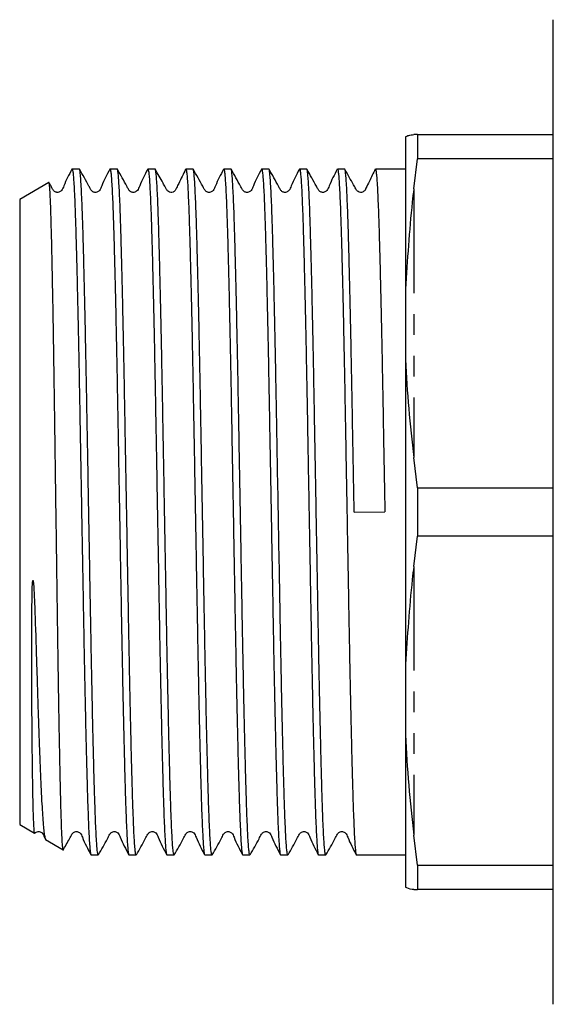
# Model space of a CAD drawing. Extents: x 142 to 265, y 55 to 277.
# Drawn here: x 142 to 175, y 56 to 116 of the extents above; entities that cross this region are included whole.
import ezdxf

# ---------------------------------------------------------------- set-up
doc = ezdxf.new("R2010")
doc.units = 0
doc.linetypes.add('PHANTOM', pattern=[12.7, 6.35, -1.27, 1.27, -1.27, 1.27, -1.27])
doc.layers.get('0').update_dxf_attribs({"linetype": 'CONTINUOUS'})

msp = doc.modelspace()

# ---------------------------------------------------------------- linework, layer by layer
at = {"color": 7, "linetype": 'CONTINUOUS'}
for p, q in [((174.659, 56.466), (174.659, 116.466)), ((165.659, 109.332), (165.659, 100.046)), ((166.396, 109.466), (166.159, 109.466)), ((166.396, 109.466), (166.396, 107.994)), ((166.396, 109.466), (174.659, 109.466)), ((166.159, 106.151), (166.396, 107.994)), ((174.659, 107.994), (166.396, 107.994)), ((145.359, 107.366), (145.339, 107.355)), ((145.347, 107.342), (145.359, 107.359)), ((145.79, 107.366), (145.359, 107.366)), ((145.359, 107.366), (145.359, 107.359)), ((148.099, 107.366), (147.659, 107.366)), ((150.408, 107.366), (149.968, 107.366)), ((152.717, 107.366), (152.277, 107.366)), ((155.026, 107.366), (154.586, 107.366)), ((157.335, 107.366), (156.895, 107.366)), ((159.644, 107.366), (159.204, 107.366)), ((161.953, 107.366), (161.513, 107.366)), ((165.659, 107.366), (163.822, 107.366)), ((143.933, 106.543), (142.159, 105.519)), ((142.159, 105.519), (142.159, 67.414)), ((165.659, 100.046), (165.659, 95.752)), ((165.659, 95.752), (165.659, 77.18)), ((166.396, 87.939), (166.159, 89.781)), ((166.396, 87.939), (166.396, 84.994)), ((166.396, 87.939), (174.659, 87.939)), ((162.531, 86.448), (164.399, 86.483)), ((166.159, 83.151), (166.396, 84.994)), ((174.659, 84.994), (166.396, 84.994)), ((165.659, 77.18), (165.659, 72.886)), ((165.659, 72.886), (165.659, 63.6)), ((142.159, 67.414), (143.064, 66.892)), ((166.396, 64.939), (166.159, 66.781)), ((143.74, 66.501), (144.808, 65.885)), ((146.505, 65.566), (146.945, 65.566)), ((148.814, 65.566), (149.254, 65.566)), ((151.123, 65.566), (151.563, 65.566)), ((153.432, 65.566), (153.872, 65.566)), ((155.741, 65.566), (156.181, 65.566)), ((158.05, 65.566), (158.49, 65.566)), ((160.359, 65.566), (160.799, 65.566)), ((162.668, 65.566), (165.659, 65.566)), ((166.396, 64.939), (174.659, 64.939)), ((166.396, 64.939), (166.396, 63.466)), ((174.659, 63.466), (166.396, 63.466))]:
    msp.add_line(p, q, dxfattribs=at)
at = {"color": 8, "linetype": 'PHANTOM'}
for p, q in [((166.159, 106.151), (166.159, 89.781)), ((166.159, 83.151), (166.159, 66.781))]:
    msp.add_line(p, q, dxfattribs=at)
at = {"color": 7, "linetype": 'CONTINUOUS'}
for points, knots in [([(165.659, 109.332), (165.713, 109.364), (165.822, 109.426), (166.047, 109.453), (166.159, 109.466)], [0, 0, 0, 0, 0.499684, 1, 1, 1, 1]), ([(145.338, 107.353), (145.161, 107.017), (144.929, 106.578), (144.755, 106.1), (144.625, 105.984), (144.548, 105.95), (144.446, 105.936), (144.35, 105.958), (144.246, 106.011), (144.159, 106.145), (144.063, 106.329), (143.985, 106.468), (143.942, 106.545)], [0, 0, 0, 0, 0.411411, 0.537271, 0.587687, 0.630445, 0.683701, 0.716001, 0.750922, 0.822141, 0.901711, 1, 1, 1, 1]), ([(145.359, 107.359), (145.372, 107.318), (145.395, 107.245), (145.429, 106.908), (145.46, 106.465), (145.492, 105.872), (145.523, 105.139), (145.554, 104.281), (145.584, 103.299), (145.614, 102.186), (145.646, 100.96), (145.677, 99.643), (145.708, 98.234), (145.74, 96.728), (145.771, 95.147), (145.801, 93.519), (145.831, 91.843), (145.862, 90.112), (145.894, 88.354), (145.925, 86.6), (145.957, 84.845), (145.988, 83.085), (146.019, 81.349), (146.049, 79.666), (146.079, 78.03), (146.111, 76.439), (146.142, 74.92), (146.173, 73.498), (146.205, 72.166), (146.236, 70.924), (146.267, 69.794), (146.297, 68.793), (146.327, 67.915), (146.359, 67.162), (146.39, 66.548), (146.422, 66.081), (146.453, 65.76), (146.48, 65.584), (146.498, 65.583), (146.505, 65.583)], [0, 0, 0, 0, 0.034067, 0.060749, 0.087432, 0.114889, 0.142347, 0.16903, 0.195712, 0.22317, 0.250628, 0.27731, 0.303992, 0.33145, 0.358907, 0.38559, 0.412272, 0.43973, 0.467188, 0.49387, 0.520552, 0.54801, 0.575467, 0.60215, 0.628832, 0.65629, 0.683748, 0.71043, 0.737112, 0.76457, 0.792027, 0.81871, 0.845392, 0.87285, 0.900307, 0.926989, 0.953672, 0.981129, 1, 1, 1, 1]), ([(146.945, 65.584), (146.938, 65.583), (146.922, 65.581), (146.895, 65.746), (146.863, 66.056), (146.832, 66.521), (146.8, 67.128), (146.769, 67.867), (146.738, 68.735), (146.708, 69.739), (146.677, 70.864), (146.646, 72.089), (146.615, 73.414), (146.583, 74.845), (146.552, 76.36), (146.521, 77.933), (146.491, 79.564), (146.46, 81.261), (146.429, 82.996), (146.398, 84.738), (146.367, 86.493), (146.335, 88.264), (146.304, 90.023), (146.273, 91.739), (146.243, 93.419), (146.213, 95.065), (146.181, 96.649), (146.15, 98.145), (146.119, 99.56), (146.087, 100.895), (146.056, 102.126), (146.026, 103.234), (145.996, 104.225), (145.965, 105.099), (145.932, 105.855), (145.899, 106.471), (145.866, 106.946), (145.832, 107.244), (145.807, 107.377), (145.793, 107.354), (145.79, 107.349)], [0, 0, 0, 0, 0.017602, 0.044069, 0.070536, 0.097771, 0.125007, 0.151474, 0.177941, 0.205177, 0.232412, 0.258879, 0.285346, 0.312582, 0.339817, 0.366284, 0.392751, 0.419987, 0.447223, 0.47369, 0.500156, 0.527392, 0.554628, 0.581095, 0.607562, 0.634797, 0.662033, 0.6885, 0.714967, 0.742202, 0.769438, 0.795905, 0.822372, 0.849608, 0.876844, 0.90517, 0.933496, 0.962772, 0.992049, 1, 1, 1, 1]), ([(147.647, 107.353), (147.47, 107.017), (147.239, 106.579), (147.064, 106.1), (146.934, 105.984), (146.856, 105.95), (146.755, 105.936), (146.659, 105.958), (146.555, 106.011), (146.469, 106.145), (146.233, 106.592), (145.999, 107.005), (145.801, 107.356)], [0, 0, 0, 0, 0.304781, 0.397856, 0.435003, 0.466367, 0.505642, 0.529526, 0.555374, 0.608155, 0.667192, 1, 1, 1, 1]), ([(147.659, 107.349), (147.662, 107.355), (147.675, 107.378), (147.698, 107.264), (147.729, 107.015), (147.76, 106.603), (147.792, 106.05), (147.823, 105.362), (147.854, 104.542), (147.885, 103.585), (147.915, 102.505), (147.946, 101.321), (147.977, 100.034), (148.009, 98.636), (148.04, 97.151), (148.071, 95.605), (148.102, 93.995), (148.132, 92.315), (148.163, 90.593), (148.194, 88.858), (148.225, 87.107), (148.257, 85.334), (148.288, 83.569), (148.319, 81.842), (148.349, 80.147), (148.38, 78.48), (148.411, 76.872), (148.442, 75.347), (148.473, 73.899), (148.505, 72.528), (148.536, 71.257), (148.567, 70.106), (148.597, 69.069), (148.628, 68.147), (148.659, 67.357), (148.69, 66.71), (148.722, 66.2), (148.753, 65.834), (148.784, 65.607), (148.804, 65.58), (148.814, 65.568)], [0, 0, 0, 0, 0.007447, 0.033913, 0.06038, 0.087615, 0.114851, 0.141317, 0.167784, 0.19502, 0.222255, 0.248722, 0.275188, 0.302424, 0.32966, 0.356126, 0.382593, 0.409829, 0.437065, 0.463531, 0.489998, 0.517233, 0.544469, 0.570936, 0.597403, 0.624638, 0.651874, 0.678341, 0.704807, 0.732043, 0.759278, 0.785745, 0.812212, 0.839448, 0.866684, 0.89315, 0.919617, 0.946852, 0.974088, 1, 1, 1, 1]), ([(149.254, 65.569), (149.253, 65.568), (149.243, 65.542), (149.222, 65.632), (149.191, 65.846), (149.16, 66.22), (149.129, 66.738), (149.097, 67.4), (149.066, 68.191), (149.035, 69.109), (149.005, 70.161), (148.974, 71.33), (148.943, 72.595), (148.912, 73.957), (148.88, 75.422), (148.849, 76.966), (148.818, 78.564), (148.788, 80.216), (148.758, 81.929), (148.726, 83.674), (148.695, 85.423), (148.664, 87.179), (148.632, 88.947), (148.601, 90.697), (148.57, 92.4), (148.54, 94.062), (148.51, 95.686), (148.478, 97.243), (148.447, 98.708), (148.415, 100.089), (148.384, 101.385), (148.353, 102.573), (148.323, 103.636), (148.293, 104.579), (148.261, 105.401), (148.23, 106.083), (148.199, 106.617), (148.168, 107.015), (148.138, 107.264), (148.115, 107.375), (148.102, 107.356), (148.099, 107.352)], [0, 0, 0, 0, 0.000807, 0.028042, 0.054509, 0.080975, 0.108211, 0.135446, 0.161913, 0.18838, 0.215616, 0.242851, 0.269318, 0.295785, 0.32302, 0.350256, 0.376722, 0.403189, 0.430425, 0.457661, 0.484127, 0.510594, 0.537829, 0.565065, 0.591532, 0.617999, 0.645234, 0.67247, 0.698937, 0.725403, 0.752639, 0.779874, 0.806341, 0.832808, 0.860043, 0.887279, 0.913273, 0.939268, 0.965989, 0.99271, 1, 1, 1, 1]), ([(149.956, 107.354), (149.779, 107.018), (149.548, 106.579), (149.374, 106.101), (149.243, 105.984), (149.166, 105.95), (149.064, 105.936), (148.969, 105.958), (148.864, 106.011), (148.778, 106.144), (148.542, 106.591), (148.309, 107.004), (148.111, 107.355)], [0, 0, 0, 0, 0.304652, 0.3976427, 0.4347456, 0.466069, 0.5053303, 0.5292152, 0.5550685, 0.6078746, 0.6669505, 1, 1, 1, 1]), ([(149.968, 107.35), (149.972, 107.354), (149.985, 107.372), (150.009, 107.249), (150.041, 106.98), (150.072, 106.558), (150.103, 105.999), (150.135, 105.293), (150.166, 104.452), (150.196, 103.491), (150.226, 102.412), (150.258, 101.208), (150.289, 99.898), (150.32, 98.504), (150.352, 97.028), (150.383, 95.46), (150.414, 93.829), (150.444, 92.16), (150.474, 90.452), (150.506, 88.698), (150.537, 86.929), (150.569, 85.173), (150.6, 83.427), (150.631, 81.685), (150.661, 79.977), (150.691, 78.333), (150.722, 76.744), (150.754, 75.21), (150.786, 73.757), (150.817, 72.409), (150.848, 71.158), (150.879, 70.005), (150.909, 68.971), (150.939, 68.071), (150.971, 67.299), (151.002, 66.657), (151.034, 66.157), (151.065, 65.81), (151.095, 65.6), (151.114, 65.582), (151.123, 65.574)], [0, 0, 0, 0, 0.009124, 0.03636, 0.063595, 0.090062, 0.116528, 0.143764, 0.170999, 0.197466, 0.223933, 0.251169, 0.278404, 0.304871, 0.331337, 0.358573, 0.385808, 0.412275, 0.438742, 0.465977, 0.493213, 0.51968, 0.546146, 0.573382, 0.600617, 0.627084, 0.65355, 0.680786, 0.708021, 0.734488, 0.760954, 0.78819, 0.815425, 0.841892, 0.868358, 0.895594, 0.922829, 0.949296, 0.975763, 1, 1, 1, 1]), ([(151.563, 65.578), (151.555, 65.582), (151.537, 65.591), (151.508, 65.782), (151.476, 66.119), (151.445, 66.602), (151.414, 67.222), (151.382, 67.987), (151.351, 68.884), (151.321, 69.899), (151.291, 71.028), (151.26, 72.279), (151.228, 73.632), (151.197, 75.064), (151.166, 76.574), (151.134, 78.171), (151.104, 79.827), (151.074, 81.515), (151.043, 83.237), (151.012, 84.998), (150.98, 86.771), (150.949, 88.524), (150.917, 90.263), (150.887, 91.991), (150.856, 93.68), (150.826, 95.301), (150.795, 96.861), (150.763, 98.361), (150.732, 99.776), (150.7, 101.082), (150.67, 102.287), (150.639, 103.39), (150.609, 104.371), (150.578, 105.215), (150.547, 105.929), (150.515, 106.509), (150.483, 106.948), (150.452, 107.228), (150.427, 107.364), (150.413, 107.351), (150.408, 107.347)], [0, 0, 0, 0, 0.020802, 0.048038, 0.075274, 0.10174, 0.128207, 0.155442, 0.182678, 0.209144, 0.235611, 0.262847, 0.290082, 0.316549, 0.343015, 0.370251, 0.397486, 0.423953, 0.450419, 0.477655, 0.50489, 0.531357, 0.557823, 0.585059, 0.612294, 0.638761, 0.665227, 0.692463, 0.719698, 0.746165, 0.772632, 0.799867, 0.827103, 0.853569, 0.880036, 0.907271, 0.934507, 0.960973, 0.98744, 1, 1, 1, 1]), ([(152.265, 107.354), (152.124, 107.061), (151.937, 106.675), (151.727, 106.25), (151.641, 106.059), (151.564, 105.995), (151.482, 105.95), (151.355, 105.932), (151.239, 105.972), (151.177, 106.023), (151.15, 106.051), (151.103, 106.118), (151.02, 106.282), (150.782, 106.699), (150.576, 107.073), (150.419, 107.356)], [0, 0, 0, 0, 0.251302, 0.331869, 0.38463, 0.416905, 0.446381, 0.505923, 0.564455, 0.592755, 0.606613, 0.623048, 0.673201, 0.752005, 1, 1, 1, 1]), ([(152.277, 107.359), (152.286, 107.351), (152.305, 107.334), (152.334, 107.13), (152.366, 106.782), (152.398, 106.283), (152.429, 105.65), (152.46, 104.882), (152.491, 103.976), (152.521, 102.942), (152.551, 101.802), (152.582, 100.555), (152.614, 99.195), (152.646, 97.743), (152.677, 96.225), (152.708, 94.639), (152.738, 92.979), (152.769, 91.272), (152.8, 89.547), (152.831, 87.801), (152.862, 86.028), (152.894, 84.259), (152.925, 82.522), (152.956, 80.813), (152.986, 79.127), (153.017, 77.495), (153.048, 75.942), (153.079, 74.462), (153.111, 73.054), (153.142, 71.742), (153.173, 70.548), (153.203, 69.465), (153.233, 68.493), (153.265, 67.65), (153.296, 66.95), (153.327, 66.384), (153.359, 65.961), (153.39, 65.678), (153.409, 65.614), (153.419, 65.584)], [0, 0, 0, 0, 0.023614, 0.050388, 0.077939, 0.10549, 0.132264, 0.159037, 0.186588, 0.214139, 0.240913, 0.267686, 0.295237, 0.322788, 0.349562, 0.376335, 0.403887, 0.431438, 0.458211, 0.484985, 0.512536, 0.540087, 0.56686, 0.593634, 0.621185, 0.648737, 0.67551, 0.702283, 0.729835, 0.757386, 0.784159, 0.810933, 0.838484, 0.866036, 0.892809, 0.919582, 0.947134, 0.974685, 1, 1, 1, 1]), ([(153.872, 65.581), (153.869, 65.577), (153.856, 65.556), (153.833, 65.67), (153.802, 65.924), (153.771, 66.332), (153.739, 66.886), (153.707, 67.582), (153.676, 68.405), (153.646, 69.353), (153.616, 70.434), (153.585, 71.63), (153.554, 72.92), (153.522, 74.305), (153.491, 75.79), (153.459, 77.352), (153.429, 78.964), (153.399, 80.628), (153.368, 82.35), (153.337, 84.101), (153.305, 85.853), (153.274, 87.609), (153.242, 89.374), (153.211, 91.118), (153.181, 92.812), (153.151, 94.462), (153.12, 96.07), (153.088, 97.609), (153.057, 99.055), (153.026, 100.412), (152.994, 101.683), (152.963, 102.844), (152.934, 103.878), (152.903, 104.79), (152.872, 105.58), (152.84, 106.232), (152.809, 106.738), (152.778, 107.1), (152.747, 107.326), (152.727, 107.351), (152.717, 107.363)], [0, 0, 0, 0, 0.00735, 0.034586, 0.061053, 0.087519, 0.114755, 0.14199, 0.168457, 0.194924, 0.22216, 0.249395, 0.275862, 0.302329, 0.329564, 0.3568, 0.383266, 0.409733, 0.436969, 0.464205, 0.490671, 0.517138, 0.544374, 0.571609, 0.598076, 0.624543, 0.651778, 0.679014, 0.705481, 0.731947, 0.759183, 0.786418, 0.812885, 0.839352, 0.866587, 0.893823, 0.92029, 0.946756, 0.973992, 1, 1, 1, 1]), ([(154.573, 107.352), (154.396, 107.016), (154.165, 106.576), (153.991, 106.099), (153.86, 105.984), (153.784, 105.95), (153.682, 105.936), (153.586, 105.958), (153.482, 106.011), (153.395, 106.144), (153.16, 106.591), (152.926, 107.005), (152.728, 107.357)], [0, 0, 0, 0, 0.304962, 0.398572, 0.436172, 0.46814, 0.507731, 0.531679, 0.557543, 0.610243, 0.669058, 1, 1, 1, 1]), ([(154.586, 107.348), (154.59, 107.353), (154.604, 107.37), (154.629, 107.242), (154.66, 106.97), (154.691, 106.546), (154.723, 105.977), (154.754, 105.266), (154.785, 104.428), (154.815, 103.466), (154.845, 102.372), (154.877, 101.164), (154.908, 99.862), (154.939, 98.468), (154.971, 96.974), (155.002, 95.404), (155.033, 93.786), (155.063, 92.117), (155.093, 90.391), (155.125, 88.637), (155.156, 86.884), (155.187, 85.128), (155.219, 83.365), (155.25, 81.624), (155.28, 79.935), (155.31, 78.291), (155.341, 76.689), (155.373, 75.158), (155.404, 73.722), (155.436, 72.375), (155.467, 71.116), (155.498, 69.967), (155.528, 68.947), (155.558, 68.048), (155.59, 67.273), (155.621, 66.637), (155.653, 66.147), (155.684, 65.802), (155.713, 65.597), (155.732, 65.583), (155.741, 65.576)], [0, 0, 0, 0, 0.010323, 0.037558, 0.064025, 0.090491, 0.117727, 0.144962, 0.171429, 0.197896, 0.225132, 0.252368, 0.278834, 0.305301, 0.332536, 0.359772, 0.386238, 0.412705, 0.439941, 0.467177, 0.493643, 0.52011, 0.547345, 0.574581, 0.601047, 0.627514, 0.65475, 0.681986, 0.708452, 0.734919, 0.762154, 0.78939, 0.815856, 0.842323, 0.869559, 0.896794, 0.923261, 0.949727, 0.976963, 1, 1, 1, 1]), ([(156.181, 65.579), (156.173, 65.582), (156.155, 65.59), (156.127, 65.773), (156.096, 66.104), (156.064, 66.587), (156.033, 67.206), (156.001, 67.958), (155.971, 68.851), (155.94, 69.87), (155.91, 70.998), (155.879, 72.233), (155.847, 73.583), (155.816, 75.025), (155.784, 76.535), (155.753, 78.114), (155.723, 79.768), (155.693, 81.471), (155.662, 83.192), (155.631, 84.937), (155.599, 86.709), (155.567, 88.479), (155.536, 90.218), (155.506, 91.932), (155.475, 93.622), (155.445, 95.261), (155.414, 96.821), (155.382, 98.31), (155.351, 99.728), (155.319, 101.051), (155.288, 102.257), (155.258, 103.353), (155.228, 104.339), (155.197, 105.196), (155.166, 105.911), (155.134, 106.491), (155.103, 106.935), (155.071, 107.224), (155.046, 107.362), (155.031, 107.352), (155.026, 107.348)], [0, 0, 0, 0, 0.020372, 0.046839, 0.074074, 0.10131, 0.127776, 0.154243, 0.181478, 0.208714, 0.23518, 0.261647, 0.288882, 0.316118, 0.342584, 0.369051, 0.396286, 0.423522, 0.449989, 0.476455, 0.503691, 0.530926, 0.557393, 0.583859, 0.611095, 0.638331, 0.664797, 0.691264, 0.718499, 0.745735, 0.772201, 0.798668, 0.825904, 0.85314, 0.879606, 0.906073, 0.933308, 0.960543, 0.98701, 1, 1, 1, 1]), ([(156.882, 107.352), (156.705, 107.016), (156.474, 106.577), (156.3, 106.1), (156.17, 105.984), (156.093, 105.95), (155.991, 105.936), (155.895, 105.958), (155.791, 106.011), (155.704, 106.144), (155.469, 106.591), (155.235, 107.005), (155.037, 107.356)], [0, 0, 0, 0, 0.305004, 0.398504, 0.435983, 0.46777, 0.50726, 0.531184, 0.557037, 0.609746, 0.668609, 1, 1, 1, 1]), ([(156.895, 107.359), (156.904, 107.351), (156.923, 107.333), (156.953, 107.121), (156.985, 106.767), (157.016, 106.268), (157.048, 105.633), (157.079, 104.853), (157.11, 103.941), (157.14, 102.914), (157.17, 101.772), (157.202, 100.509), (157.233, 99.145), (157.265, 97.704), (157.296, 96.185), (157.327, 94.582), (157.357, 92.92), (157.387, 91.228), (157.418, 89.503), (157.45, 87.739), (157.482, 85.966), (157.513, 84.214), (157.544, 82.477), (157.575, 80.753), (157.605, 79.069), (157.635, 77.454), (157.666, 75.902), (157.698, 74.411), (157.73, 73.006), (157.761, 71.711), (157.792, 70.518), (157.822, 69.428), (157.853, 68.461), (157.883, 67.632), (157.915, 66.933), (157.946, 66.368), (157.978, 65.945), (158.009, 65.683), (158.033, 65.561), (158.046, 65.579), (158.05, 65.584)], [0, 0, 0, 0, 0.023774, 0.05101, 0.078245, 0.104712, 0.131179, 0.158414, 0.18565, 0.212116, 0.238583, 0.265819, 0.293054, 0.319521, 0.345987, 0.373223, 0.400458, 0.426925, 0.453391, 0.480627, 0.507862, 0.534329, 0.560795, 0.588031, 0.615266, 0.641733, 0.6682, 0.695435, 0.722671, 0.749137, 0.775604, 0.80284, 0.830075, 0.856542, 0.883008, 0.910244, 0.937479, 0.963946, 0.990413, 1, 1, 1, 1]), ([(158.49, 65.575), (158.481, 65.582), (158.462, 65.596), (158.433, 65.799), (158.401, 66.147), (158.37, 66.639), (158.339, 67.269), (158.307, 68.042), (158.276, 68.948), (158.246, 69.971), (158.216, 71.107), (158.185, 72.365), (158.153, 73.725), (158.122, 75.162), (158.091, 76.678), (158.059, 78.279), (158.021, 80.399), (157.973, 83.096), (157.915, 86.338), (157.856, 89.608), (157.808, 92.297), (157.77, 94.419), (157.739, 96.015), (157.708, 97.557), (157.676, 99.019), (157.645, 100.378), (157.613, 101.64), (157.583, 102.806), (157.552, 103.854), (157.522, 104.768), (157.491, 105.555), (157.459, 106.212), (157.428, 106.728), (157.396, 107.092), (157.365, 107.323), (157.345, 107.351), (157.335, 107.366)], [0, 0, 0, 0, 0.022591, 0.049831, 0.07707, 0.103541, 0.130011, 0.15725, 0.18449, 0.21096, 0.23743, 0.26467, 0.291909, 0.31838, 0.34485, 0.372089, 0.399328, 0.44829, 0.498459, 0.547421, 0.59759, 0.624061, 0.650531, 0.67777, 0.705009, 0.73148, 0.75795, 0.785189, 0.812428, 0.838899, 0.865369, 0.892608, 0.919848, 0.946318, 0.972788, 1, 1, 1, 1]), ([(159.192, 107.353), (159.015, 107.017), (158.784, 106.579), (158.609, 106.1), (158.479, 105.984), (158.401, 105.95), (158.3, 105.936), (158.204, 105.958), (158.1, 106.011), (158.013, 106.145), (157.777, 106.592), (157.544, 107.005), (157.346, 107.356)], [0, 0, 0, 0, 0.305175, 0.398376, 0.435583, 0.467003, 0.506285, 0.530162, 0.555994, 0.608708, 0.667649, 1, 1, 1, 1]), ([(159.204, 107.347), (159.209, 107.352), (159.223, 107.367), (159.247, 107.236), (159.278, 106.962), (159.31, 106.529), (159.342, 105.954), (159.373, 105.245), (159.404, 104.406), (159.434, 103.43), (159.465, 102.332), (159.495, 101.131), (159.527, 99.829), (159.558, 98.418), (159.59, 96.92), (159.621, 95.363), (159.652, 93.744), (159.682, 92.057), (159.714, 90.259), (159.748, 88.368), (159.781, 86.477), (159.814, 84.661), (159.845, 82.919), (159.876, 81.186), (159.906, 79.491), (159.936, 77.862), (159.967, 76.292), (159.999, 74.78), (160.031, 73.353), (160.062, 72.033), (160.093, 70.812), (160.123, 69.693), (160.154, 68.694), (160.185, 67.832), (160.216, 67.098), (160.247, 66.497), (160.279, 66.038), (160.31, 65.736), (160.337, 65.578), (160.353, 65.583), (160.359, 65.585)], [0, 0, 0, 0, 0.011523, 0.037989, 0.064456, 0.091691, 0.118927, 0.145394, 0.171861, 0.199096, 0.226332, 0.252799, 0.279265, 0.306501, 0.333737, 0.360203, 0.38667, 0.413906, 0.441142, 0.470953, 0.501029, 0.527496, 0.553963, 0.581199, 0.608435, 0.634901, 0.661368, 0.688604, 0.715839, 0.742306, 0.768773, 0.796008, 0.823244, 0.849711, 0.876177, 0.903413, 0.930648, 0.957115, 0.983582, 1, 1, 1, 1]), ([(160.799, 65.583), (160.795, 65.579), (160.781, 65.56), (160.758, 65.682), (160.727, 65.947), (160.695, 66.365), (160.664, 66.928), (160.632, 67.633), (160.601, 68.464), (160.571, 69.421), (160.541, 70.51), (160.51, 71.713), (160.479, 73.01), (160.447, 74.4), (160.415, 75.891), (160.384, 77.458), (160.354, 79.073), (160.324, 80.741), (160.293, 82.465), (160.262, 84.218), (160.23, 85.971), (160.199, 87.726), (160.167, 89.49), (160.136, 91.232), (160.106, 92.923), (160.076, 94.57), (160.045, 96.174), (160.013, 97.709), (159.982, 99.148), (159.951, 100.5), (159.919, 101.764), (159.888, 102.917), (159.859, 103.943), (159.828, 104.847), (159.797, 105.628), (159.765, 106.27), (159.734, 106.767), (159.702, 107.119), (159.673, 107.332), (159.653, 107.35), (159.644, 107.359)], [0, 0, 0, 0, 0.009136, 0.036372, 0.062839, 0.089305, 0.116541, 0.143776, 0.170243, 0.19671, 0.223946, 0.251181, 0.277648, 0.304115, 0.33135, 0.358585, 0.385052, 0.411519, 0.438755, 0.465991, 0.492457, 0.518924, 0.546159, 0.573395, 0.599861, 0.626328, 0.653564, 0.6808, 0.707266, 0.733733, 0.760968, 0.788204, 0.814671, 0.841137, 0.868373, 0.895608, 0.922075, 0.948542, 0.975777, 1, 1, 1, 1]), ([(161.501, 107.354), (161.324, 107.018), (161.093, 106.579), (160.919, 106.1), (160.788, 105.984), (160.71, 105.95), (160.609, 105.936), (160.514, 105.958), (160.409, 106.011), (160.323, 106.145), (160.087, 106.591), (159.854, 107.004), (159.656, 107.355)], [0, 0, 0, 0, 0.304576, 0.397557, 0.43466, 0.465987, 0.505254, 0.529142, 0.554999, 0.607816, 0.666906, 1, 1, 1, 1]), ([(161.513, 107.355), (161.515, 107.359), (161.527, 107.382), (161.548, 107.281), (161.579, 107.048), (161.611, 106.652), (161.643, 106.113), (161.674, 105.439), (161.705, 104.633), (161.735, 103.689), (161.766, 102.621), (161.796, 101.448), (161.828, 100.171), (161.859, 98.783), (161.891, 97.307), (161.922, 95.767), (161.953, 94.163), (161.983, 92.488), (162.016, 90.635), (162.052, 88.614), (162.088, 86.589), (162.122, 84.704), (162.153, 82.962), (162.184, 81.228), (162.214, 79.531), (162.245, 77.901), (162.276, 76.33), (162.307, 74.816), (162.339, 73.387), (162.37, 72.064), (162.401, 70.841), (162.432, 69.719), (162.462, 68.717), (162.493, 67.851), (162.524, 67.115), (162.556, 66.51), (162.587, 66.048), (162.618, 65.742), (162.645, 65.58), (162.661, 65.583), (162.668, 65.584)], [0, 0, 0, 0, 0.004693, 0.03116, 0.057627, 0.084863, 0.112099, 0.138565, 0.165032, 0.192268, 0.219504, 0.245971, 0.272438, 0.299673, 0.326909, 0.353376, 0.379843, 0.407079, 0.434315, 0.467164, 0.500369, 0.526836, 0.553303, 0.580539, 0.607775, 0.634242, 0.660708, 0.687944, 0.71518, 0.741647, 0.768114, 0.79535, 0.822585, 0.849052, 0.875519, 0.902755, 0.929991, 0.956458, 0.982925, 1, 1, 1, 1]), ([(162.531, 86.448), (162.518, 87.17), (162.495, 88.471), (162.461, 90.334), (162.431, 92.045), (162.4, 93.732), (162.37, 95.367), (162.339, 96.923), (162.307, 98.407), (162.276, 99.819), (162.244, 101.135), (162.213, 102.333), (162.183, 103.422), (162.153, 104.4), (162.122, 105.248), (162.09, 105.954), (162.059, 106.525), (162.027, 106.959), (161.996, 107.237), (161.972, 107.367), (161.957, 107.353), (161.953, 107.348)], [0, 0, 0, 0, 0.065948, 0.118852, 0.171755, 0.226195, 0.280635, 0.333539, 0.386442, 0.440882, 0.495322, 0.548226, 0.601131, 0.655572, 0.710013, 0.762917, 0.81582, 0.870261, 0.924701, 0.977606, 1, 1, 1, 1]), ([(163.81, 107.354), (163.692, 107.109), (163.504, 106.717), (163.293, 106.299), (163.207, 106.105), (163.162, 106.042), (163.125, 106.006), (163.035, 105.952), (162.904, 105.933), (162.776, 105.973), (162.707, 106.035), (162.668, 106.088), (162.603, 106.211), (162.367, 106.629), (162.141, 107.036), (161.964, 107.356)], [0, 0, 0, 0, 0.209789, 0.335336, 0.36736, 0.376577, 0.407875, 0.454973, 0.497454, 0.56482, 0.608492, 0.624433, 0.647161, 0.722175, 1, 1, 1, 1]), ([(163.822, 107.357), (163.824, 107.36), (163.835, 107.383), (163.857, 107.285), (163.888, 107.056), (163.919, 106.663), (163.951, 106.128), (163.982, 105.457), (164.013, 104.654), (164.044, 103.713), (164.074, 102.648), (164.105, 101.478), (164.136, 100.203), (164.168, 98.818), (164.199, 97.344), (164.23, 95.806), (164.261, 94.203), (164.291, 92.53), (164.324, 90.677), (164.36, 88.656), (164.386, 87.21), (164.399, 86.483)], [0, 0, 0, 0, 0.008077, 0.061038, 0.113999, 0.168499, 0.222999, 0.27596, 0.328921, 0.383421, 0.437921, 0.490882, 0.543844, 0.598343, 0.652843, 0.705805, 0.758766, 0.813266, 0.867767, 0.933526, 1, 1, 1, 1]), ([(144.812, 65.891), (144.805, 65.903), (144.79, 65.928), (144.768, 66.149), (144.744, 66.508), (144.72, 67.009), (144.696, 67.654), (144.672, 68.435), (144.649, 69.336), (144.626, 70.355), (144.603, 71.499), (144.579, 72.751), (144.555, 74.086), (144.532, 75.505), (144.508, 77.016), (144.484, 78.593), (144.461, 80.21), (144.438, 81.868), (144.415, 83.574), (144.391, 85.298), (144.367, 87.011), (144.343, 88.716), (144.319, 90.421), (144.296, 92.095), (144.273, 93.711), (144.25, 95.275), (144.226, 96.789), (144.202, 98.225), (144.179, 99.56), (144.155, 100.801), (144.131, 101.95), (144.101, 103.301), (144.071, 104.417), (144.04, 105.276), (144.012, 105.908), (143.979, 106.387), (143.953, 106.578), (143.939, 106.539), (143.938, 106.535)], [0, 0, 0, 0, 0.024186, 0.051829, 0.078627, 0.105426, 0.133007, 0.160588, 0.187317, 0.214045, 0.241555, 0.269064, 0.295712, 0.32236, 0.349785, 0.377211, 0.403808, 0.430406, 0.457782, 0.485158, 0.511655, 0.538153, 0.565422, 0.592692, 0.619158, 0.645624, 0.672867, 0.70011, 0.726457, 0.752804, 0.779917, 0.807031, 0.857933, 0.884102, 0.910272, 0.952249, 0.994994, 1, 1, 1, 1]), ([(166.159, 106.151), (166.128, 105.883), (165.895, 103.871), (165.769, 101.822), (165.659, 100.046)], [0, 0, 0, 0, 0.1331902, 1, 1, 1, 1]), ([(165.659, 95.752), (165.713, 94.761), (165.822, 92.776), (166.047, 90.78), (166.159, 89.781)], [0, 0, 0, 0, 0.4996843, 1, 1, 1, 1]), ([(166.159, 83.151), (166.128, 82.884), (165.895, 80.88), (165.769, 78.898), (165.659, 77.18)], [0, 0, 0, 0, 0.13319, 1, 1, 1, 1]), ([(143.071, 66.905), (143.067, 66.905), (143.057, 66.906), (143.04, 67.065), (143.021, 67.362), (143.003, 67.806), (142.985, 68.383), (142.969, 69.083), (142.954, 69.903), (142.94, 70.851), (142.923, 72.217), (142.908, 73.856), (142.898, 75.675), (142.893, 77.161), (142.892, 78.551), (142.897, 79.931), (142.909, 81.101), (142.924, 81.862), (142.943, 82.161), (142.95, 82.23), (142.954, 82.262), (142.957, 82.276), (142.959, 82.282), (142.961, 82.287), (142.962, 82.29), (142.964, 82.292), (142.965, 82.293), (142.966, 82.293), (142.967, 82.293), (142.968, 82.293), (142.97, 82.29), (142.975, 82.279), (142.985, 82.233), (143.006, 82.046), (143.051, 81.3), (143.116, 79.578), (143.179, 77.553), (143.235, 75.689), (143.291, 73.919), (143.348, 72.307), (143.403, 70.888), (143.444, 69.913), (143.486, 69.049), (143.529, 68.294), (143.572, 67.66), (143.616, 67.156), (143.659, 66.795), (143.701, 66.561), (143.728, 66.522), (143.742, 66.503)], [0, 0, 0, 0, 0.01897, 0.049677, 0.080385, 0.11199, 0.143596, 0.174203, 0.204811, 0.236307, 0.267803, 0.325461, 0.362948, 0.394352, 0.422809, 0.450068, 0.478042, 0.492022, 0.494404, 0.495526, 0.49608, 0.496267, 0.496396, 0.496485, 0.496564, 0.496613, 0.496641, 0.496662, 0.496683, 0.496707, 0.496745, 0.496859, 0.497375, 0.499421, 0.507591, 0.540293, 0.60001, 0.630743, 0.661477, 0.721179, 0.751871, 0.782562, 0.813354, 0.844145, 0.875816, 0.907487, 0.938531, 0.969574, 1, 1, 1, 1]), ([(165.659, 72.886), (165.713, 71.863), (165.822, 69.816), (166.047, 67.793), (166.159, 66.781)], [0, 0, 0, 0, 0.499684, 1, 1, 1, 1]), ([(143.084, 66.893), (143.089, 66.9), (143.114, 66.931), (143.164, 66.959), (143.257, 66.993), (143.357, 66.99), (143.444, 66.964), (143.582, 66.869), (143.641, 66.695), (143.709, 66.559), (143.73, 66.516)], [0, 0, 0, 0, 0.029351, 0.132151, 0.266241, 0.350727, 0.444909, 0.544859, 0.855067, 1, 1, 1, 1]), ([(144.794, 65.841), (144.932, 66.081), (145.127, 66.419), (145.307, 66.787), (145.407, 66.917), (145.473, 66.961), (145.566, 66.993), (145.666, 66.99), (145.753, 66.964), (145.89, 66.869), (146.076, 66.373), (146.308, 65.93), (146.492, 65.579)], [0, 0, 0, 0, 0.237057, 0.333834, 0.37055, 0.402961, 0.445038, 0.471508, 0.500997, 0.532268, 0.629107, 1, 1, 1, 1]), ([(146.956, 65.577), (147.146, 65.906), (147.394, 66.334), (147.617, 66.789), (147.716, 66.918), (147.782, 66.96), (147.875, 66.993), (147.975, 66.99), (148.062, 66.964), (148.199, 66.869), (148.385, 66.374), (148.617, 65.931), (148.801, 65.579)], [0, 0, 0, 0, 0.297638, 0.386939, 0.42118, 0.451695, 0.490836, 0.515298, 0.542487, 0.571283, 0.660315, 1, 1, 1, 1]), ([(149.265, 65.577), (149.455, 65.906), (149.702, 66.333), (149.926, 66.788), (150.025, 66.917), (150.091, 66.96), (150.184, 66.993), (150.284, 66.99), (150.371, 66.964), (150.508, 66.869), (150.694, 66.374), (150.926, 65.93), (151.111, 65.579)], [0, 0, 0, 0, 0.298241, 0.387474, 0.421534, 0.451766, 0.490718, 0.515125, 0.54228, 0.571049, 0.660016, 1, 1, 1, 1]), ([(151.573, 65.576), (151.763, 65.904), (152.01, 66.331), (152.234, 66.787), (152.333, 66.917), (152.4, 66.961), (152.493, 66.993), (152.593, 66.99), (152.68, 66.964), (152.817, 66.869), (153.003, 66.373), (153.235, 65.93), (153.419, 65.58)], [0, 0, 0, 0, 0.298247, 0.387075, 0.420701, 0.45033, 0.488931, 0.513252, 0.540361, 0.569123, 0.658268, 1, 1, 1, 1]), ([(153.882, 65.576), (154.073, 65.905), (154.319, 66.331), (154.543, 66.787), (154.643, 66.917), (154.709, 66.961), (154.802, 66.993), (154.902, 66.99), (154.989, 66.964), (155.126, 66.869), (155.312, 66.373), (155.544, 65.931), (155.728, 65.581)], [0, 0, 0, 0, 0.297353, 0.385937, 0.419482, 0.449061, 0.487669, 0.512002, 0.539131, 0.567924, 0.657304, 1, 1, 1, 1]), ([(156.192, 65.576), (156.382, 65.905), (156.628, 66.332), (156.852, 66.787), (156.952, 66.917), (157.018, 66.961), (157.111, 66.993), (157.211, 66.99), (157.298, 66.964), (157.436, 66.869), (157.621, 66.372), (157.853, 65.93), (158.037, 65.579)], [0, 0, 0, 0, 0.2984199, 0.3873418, 0.4210082, 0.4506659, 0.4892712, 0.5135899, 0.5406937, 0.5694453, 0.6585319, 1, 1, 1, 1]), ([(158.501, 65.577), (158.691, 65.906), (158.939, 66.334), (159.162, 66.789), (159.261, 66.918), (159.327, 66.96), (159.42, 66.993), (159.52, 66.99), (159.607, 66.964), (159.744, 66.869), (159.93, 66.374), (160.162, 65.931), (160.346, 65.579)], [0, 0, 0, 0, 0.297668, 0.386917, 0.421096, 0.451524, 0.490614, 0.515062, 0.542245, 0.571038, 0.660089, 1, 1, 1, 1]), ([(160.81, 65.577), (161, 65.906), (161.248, 66.334), (161.471, 66.789), (161.57, 66.918), (161.636, 66.96), (161.729, 66.993), (161.829, 66.99), (161.916, 66.964), (162.053, 66.869), (162.239, 66.374), (162.471, 65.93), (162.656, 65.579)], [0, 0, 0, 0, 0.29799, 0.387288, 0.421465, 0.451873, 0.490937, 0.515376, 0.542549, 0.57133, 0.660307, 1, 1, 1, 1]), ([(166.159, 63.466), (166.128, 63.467), (165.895, 63.475), (165.769, 63.542), (165.659, 63.6)], [0, 0, 0, 0, 0.13319, 1, 1, 1, 1]), ([(166.159, 63.466), (166.165, 63.466), (166.238, 63.466), (166.32, 63.466), (166.396, 63.466)], [0, 0, 0, 0, 0.07751, 1, 1, 1, 1])]:
    msp.add_open_spline(points, degree=3, knots=knots, dxfattribs=at)

doc.saveas('drawing.dxf')
